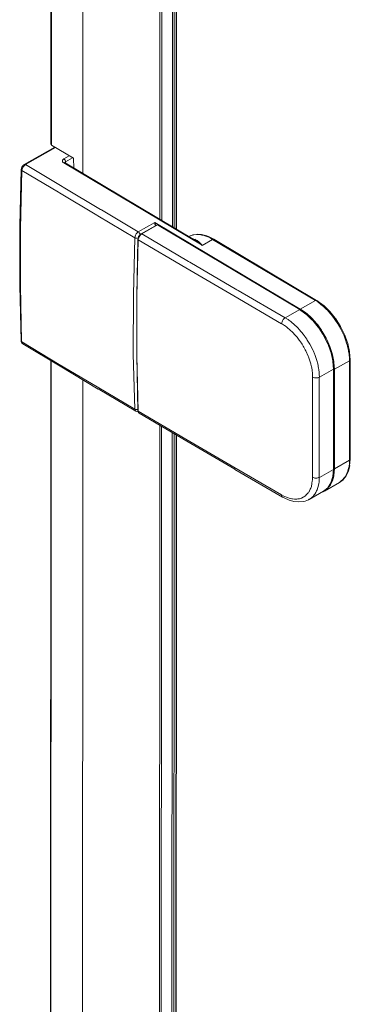
# Model space of a CAD drawing. Extents: x 0 to 0.79, y -0.15 to 1.04.
# Drawn here: x 0 to 0.04, y 0.84 to 0.97 of the extents above; entities that cross this region are included whole.
import ezdxf

# ---------------------------------------------------------------- set-up
doc = ezdxf.new("R2010")
doc.units = 0

msp = doc.modelspace()

# ---------------------------------------------------------------- linework, layer by layer
at = {"lineweight": 5}
for points in [[(0.00044, 0.95392), (0.00048, 1.03239)], [(0.00049, 0.95384), (0.00052, 1.03247)], [(0.00467, 0.95006), (0.00472, 1.02997)], [(0.01493, 0.94396), (0.01497, 1.02392)], [(0.01517, 0.94382), (0.0152, 1.02386)], [(0.0166, 0.94296), (0.01665, 1.02384)], [(0.01684, 0.94282), (0.01688, 1.02391)], [(0.01708, 0.94268), (0.01712, 1.02404)], [(0.01715, 0.94264), (0.01718, 1.02412)], [(0.0005, 0.95384), (0.00345, 0.95209)], [(0.00095, 0.95356), (-0.00312, 0.95125)], [(0.00104, 0.95351), (-0.00297, 0.95123)], [(0.00214, 0.952), (0.00288, 0.95242)], [(-0.00313, 0.95125), (-0.0032, 0.95119), (-0.00328, 0.95111), (-0.00337, 0.95101), (-0.00344, 0.95091), (-0.00347, 0.95081), (-0.0035, 0.95071), (-0.00353, 0.95059)], [(-0.0031, 0.95113), (-0.00319, 0.95102), (-0.00326, 0.95093), (-0.00332, 0.95084), (-0.00337, 0.95072), (-0.0034, 0.95062), (-0.00344, 0.95046)], [(-0.00296, 0.95123), (-0.00312, 0.95124)], [(-0.00296, 0.95123), (-0.0031, 0.95113)], [(-0.00296, 0.95123), (0.00193, 0.94831), (0.00206, 0.94823), (0.00702, 0.94528), (0.00715, 0.9452), (0.01205, 0.94229)], [(0.00214, 0.952), (0.00205, 0.95192), (0.00199, 0.95183), (0.00196, 0.95172), (0.00199, 0.95161), (0.00206, 0.95153), (0.00214, 0.95146)], [(0.00237, 0.95162), (0.00236, 0.95173), (0.00232, 0.95183), (0.00224, 0.95191), (0.00214, 0.95201)], [(0.00215, 0.95147), (0.02055, 0.9405)], [(0.00231, 0.95147), (0.00215, 0.95146)], [(0.00237, 0.95162), (0.00227, 0.95153)], [(0.00231, 0.95148), (0.01958, 0.94119)], [(0.00331, 0.95216), (0.00237, 0.95162)], [(0.00237, 0.95162), (0.00239, 0.95144)], [(0.00344, 0.95209), (0.0035, 0.95077)], [(-0.00353, 0.95059), (-0.00372, 0.94308), (-0.00372, 0.94288), (-0.00372, 0.93529), (-0.00372, 0.93509), (-0.00354, 0.92777)], [(-0.00344, 0.95046), (-0.00363, 0.94275), (-0.00363, 0.93514)], [(-0.00343, 0.95047), (-0.00353, 0.9506)], [(-0.00343, 0.95047), (0.00146, 0.94755), (0.00159, 0.94747), (0.00655, 0.94451), (0.00668, 0.94443), (0.01159, 0.94151)], [(0.01205, 0.94229), (0.01427, 0.94354)], [(0.01245, 0.94202), (0.01457, 0.94322)], [(0.01253, 0.94201), (0.01462, 0.94321)], [(0.01426, 0.94354), (0.01426, 0.94344), (0.01425, 0.94333), (0.01428, 0.94316)], [(0.01426, 0.94354), (0.01432, 0.94345), (0.0144, 0.9433)], [(0.0336, 0.93202), (0.01427, 0.94354)], [(0.01428, 0.94316), (0.01444, 0.9432)], [(0.03353, 0.93196), (0.01462, 0.94321)], [(0.01159, 0.94151), (0.01162, 0.94163), (0.01165, 0.94173), (0.01168, 0.94183), (0.01173, 0.94194), (0.01179, 0.94204), (0.01186, 0.94212), (0.01194, 0.9422), (0.01205, 0.94229)], [(0.01245, 0.94202), (0.01236, 0.94195), (0.01228, 0.94188), (0.01221, 0.94179), (0.01214, 0.94169), (0.01209, 0.94159), (0.01204, 0.94147), (0.01201, 0.94129)], [(0.01205, 0.9423), (0.01214, 0.94223), (0.01219, 0.94214), (0.01224, 0.94205), (0.01229, 0.94188)], [(0.01205, 0.9415), (0.01207, 0.94159), (0.0121, 0.94169), (0.01216, 0.94178), (0.01228, 0.94188)], [(0.01206, 0.94142), (0.01211, 0.94151), (0.01215, 0.94161), (0.0122, 0.94169), (0.01226, 0.94178), (0.01237, 0.9419)], [(0.01237, 0.94191), (0.01252, 0.94201)], [(0.01253, 0.94202), (0.01873, 0.93836), (0.0189, 0.93826), (0.02518, 0.93459), (0.02535, 0.93449), (0.03158, 0.93087)], [(0.02211, 0.9413), (0.02138, 0.94167), (0.02118, 0.94174), (0.02064, 0.9419), (0.02047, 0.94192), (0.01995, 0.94197), (0.01981, 0.94195), (0.01932, 0.94189), (0.01921, 0.94185), (0.01876, 0.94166)], [(0.01897, 0.94177), (0.01946, 0.94191)], [(0.01946, 0.94191), (0.01992, 0.94194), (0.02007, 0.94193), (0.02037, 0.9419), (0.02051, 0.94187), (0.0208, 0.9418), (0.02092, 0.94177), (0.02118, 0.94167), (0.02129, 0.94162), (0.02154, 0.94152), (0.02163, 0.94148), (0.02195, 0.94129)], [(0.01158, 0.9187), (0.01138, 0.92603), (0.01138, 0.92623), (0.0114, 0.93375), (0.0114, 0.93396), (0.01159, 0.94151)], [(0.01159, 0.94151), (0.0117, 0.94147), (0.01181, 0.94146), (0.01191, 0.94146), (0.01206, 0.9415)], [(0.012, 0.94129), (0.01185, 0.9338), (0.01184, 0.93359), (0.01184, 0.92602), (0.01185, 0.92582), (0.01198, 0.91849)], [(0.01204, 0.91843), (0.01187, 0.92578), (0.01187, 0.92598), (0.01187, 0.9335), (0.01187, 0.93371), (0.01205, 0.94125)], [(0.01205, 0.94125), (0.01206, 0.94142)], [(0.01205, 0.94125), (0.0184, 0.9375)], [(0.01877, 0.94167), (0.01897, 0.94176)], [(0.01924, 0.94138), (0.01937, 0.94135), (0.01956, 0.94129)], [(0.01956, 0.9413), (0.01967, 0.94125), (0.01978, 0.94119), (0.01988, 0.94113), (0.01996, 0.94107), (0.02007, 0.94099), (0.02016, 0.94091), (0.02032, 0.94076), (0.0204, 0.94066), (0.02056, 0.94049)], [(0.01958, 0.94119), (0.01969, 0.94113), (0.01978, 0.94107), (0.0199, 0.94099), (0.01999, 0.94093), (0.02021, 0.94076), (0.0203, 0.9407), (0.02056, 0.9405)], [(0.02195, 0.94128), (0.02056, 0.94049)], [(0.02195, 0.94129), (0.03562, 0.93316)], [(0.02211, 0.94129), (0.02195, 0.94127)], [(0.02212, 0.9413), (0.03578, 0.93317)], [(0.01839, 0.93751), (0.02475, 0.93378), (0.03113, 0.93007)], [(-0.00363, 0.93514), (-0.00346, 0.92765)], [(0.03562, 0.93315), (0.0336, 0.93201)], [(0.03562, 0.93316), (0.03592, 0.93296), (0.03601, 0.93289), (0.03625, 0.93272), (0.03635, 0.93264), (0.03671, 0.93235), (0.03684, 0.93223), (0.0371, 0.93197), (0.03717, 0.9319), (0.03762, 0.9314), (0.03772, 0.93129), (0.03812, 0.93078), (0.03822, 0.93063), (0.03861, 0.93006), (0.03866, 0.92997), (0.03899, 0.92936), (0.03904, 0.92927), (0.03938, 0.92856), (0.03944, 0.92844), (0.03968, 0.92777), (0.03973, 0.92762), (0.03988, 0.92713), (0.03991, 0.92703), (0.04001, 0.92657), (0.04003, 0.92643), (0.0401, 0.926), (0.04012, 0.92584), (0.04014, 0.92557), (0.04015, 0.92545), (0.04015, 0.92516)], [(0.03578, 0.93316), (0.03562, 0.93315)], [(0.04025, 0.92528), (0.04016, 0.92627), (0.04015, 0.92637), (0.03993, 0.92745), (0.03986, 0.92766), (0.03953, 0.92855), (0.03948, 0.92865), (0.03896, 0.92971), (0.03884, 0.9299), (0.03832, 0.93071), (0.03826, 0.93081), (0.03753, 0.93171), (0.03738, 0.93185), (0.03672, 0.93247), (0.03664, 0.93254), (0.03579, 0.93316)], [(0.03353, 0.93196), (0.03159, 0.93087)], [(0.03801, 0.92404), (0.03793, 0.92503), (0.03792, 0.92513), (0.0377, 0.92621), (0.03763, 0.92641), (0.0373, 0.9273), (0.03725, 0.92741), (0.03671, 0.92848), (0.0366, 0.92867), (0.03606, 0.9295), (0.036, 0.9296), (0.03526, 0.93051), (0.03511, 0.93065), (0.03444, 0.93128), (0.03436, 0.93135), (0.03352, 0.93196)], [(0.03815, 0.92401), (0.03809, 0.92489), (0.03807, 0.92505), (0.03788, 0.92594), (0.03783, 0.92611), (0.03759, 0.92692), (0.03755, 0.92703), (0.03712, 0.92799), (0.03703, 0.92816), (0.03654, 0.92902), (0.03642, 0.92919), (0.03593, 0.9299), (0.03582, 0.93004), (0.03518, 0.93075), (0.03504, 0.93088), (0.03446, 0.93141), (0.03433, 0.93151), (0.03362, 0.93202)], [(0.03158, 0.93086), (0.03149, 0.93079), (0.0314, 0.93072), (0.03133, 0.93064), (0.03127, 0.93054), (0.03122, 0.93044), (0.03118, 0.93033), (0.03115, 0.93023), (0.03112, 0.93007)], [(0.03158, 0.93087), (0.03198, 0.93062), (0.03209, 0.93054), (0.03235, 0.93035), (0.03244, 0.93028), (0.03279, 0.92997), (0.0329, 0.92987), (0.03314, 0.92964), (0.03324, 0.92955), (0.03354, 0.92922), (0.03365, 0.92909), (0.03387, 0.92884), (0.03396, 0.92873), (0.03416, 0.92845), (0.03422, 0.92837), (0.03447, 0.928), (0.03454, 0.92788), (0.0348, 0.92748), (0.03488, 0.92733), (0.03504, 0.92703), (0.0351, 0.9269), (0.03531, 0.9265), (0.03535, 0.9264), (0.03549, 0.92608), (0.03553, 0.92598), (0.03568, 0.92556), (0.03572, 0.92543), (0.03585, 0.92502), (0.03589, 0.92486), (0.03597, 0.92456), (0.036, 0.92442), (0.03605, 0.9241), (0.03607, 0.924), (0.03611, 0.92352), (0.03612, 0.92337), (0.03615, 0.92297)], [(0.03113, 0.93008), (0.03149, 0.92985), (0.03159, 0.92978), (0.03182, 0.92961), (0.03192, 0.92953), (0.03223, 0.92927), (0.03232, 0.92918), (0.03254, 0.92898), (0.03263, 0.92889), (0.0329, 0.9286), (0.03299, 0.92848), (0.03318, 0.92826), (0.03326, 0.92815), (0.03345, 0.9279), (0.03351, 0.92782), (0.03377, 0.92746), (0.03384, 0.92734), (0.03399, 0.92706), (0.03406, 0.92695), (0.03427, 0.9266), (0.03434, 0.92645), (0.03446, 0.92617), (0.03452, 0.92605), (0.03464, 0.92577), (0.03469, 0.92565), (0.03484, 0.92527), (0.03488, 0.92513), (0.03496, 0.92485), (0.03499, 0.92473), (0.03506, 0.92445), (0.03508, 0.92436), (0.03517, 0.92393), (0.03519, 0.9238), (0.03521, 0.92352), (0.03522, 0.92339), (0.03523, 0.92298)], [(-0.00353, 0.92777), (-0.00351, 0.92764), (-0.00342, 0.92747)], [(-0.00345, 0.92765), (-0.00352, 0.92778)], [(-0.00345, 0.92765), (-0.00341, 0.9275)], [(0.00154, 0.92465), (-0.00344, 0.92765)], [(-0.00342, 0.9275), (-0.00331, 0.92738)], [(-0.00341, 0.92748), (-0.00331, 0.92738)], [(-0.00331, 0.92738), (0.00168, 0.9244), (0.00672, 0.92138)], [(0.00004, 0.11464), (0.00043, 0.92514)], [(0.00011, 0.11455), (0.00047, 0.9251)], [(0.03815, 0.924), (0.04015, 0.92515)], [(0.04015, 0.92515), (0.04015, 0.91191)], [(0.04026, 0.92528), (0.04016, 0.92514)], [(0.04025, 0.92528), (0.04024, 0.91204)], [(0.01158, 0.9187), (0.00657, 0.92167), (0.00155, 0.92465)], [(0.03801, 0.92404), (0.03616, 0.92296)], [(0.03801, 0.91069), (0.03801, 0.92404)], [(0.03814, 0.91077), (0.03814, 0.92401)], [(0.00431, 0.11079), (0.00466, 0.9226)], [(0.03615, 0.92297), (0.03604, 0.92293), (0.03594, 0.92289), (0.03583, 0.92288), (0.03571, 0.92288), (0.0356, 0.92288), (0.03549, 0.92289), (0.03537, 0.92291), (0.03523, 0.92297)], [(0.03523, 0.92297), (0.03523, 0.92112)], [(0.03614, 0.92297), (0.03614, 0.91452)], [(0.00672, 0.92139), (0.01172, 0.91843)], [(0.03523, 0.92112), (0.03523, 0.90963)], [(0.01172, 0.91843), (0.01164, 0.91852), (0.01157, 0.91871)], [(0.01158, 0.9187), (0.01168, 0.91867), (0.01179, 0.91865), (0.01189, 0.91866), (0.01199, 0.91869)], [(0.01172, 0.91842), (0.01182, 0.91839), (0.01196, 0.91836)], [(0.01199, 0.91849), (0.01203, 0.91834)], [(0.01202, 0.91835), (0.01208, 0.91825), (0.01218, 0.91817)], [(0.01839, 0.9147), (0.01204, 0.91844)], [(0.01213, 0.91819), (0.01207, 0.91828), (0.01205, 0.91843)], [(0.01218, 0.91816), (0.0185, 0.91443), (0.02492, 0.9107)], [(0.01453, 0.10468), (0.01492, 0.91655)], [(0.01477, 0.10455), (0.01515, 0.91641)], [(0.01621, 0.10368), (0.01658, 0.91556)], [(0.01644, 0.10355), (0.01683, 0.91542)], [(0.01669, 0.1034), (0.01708, 0.91528)], [(0.01675, 0.10337), (0.01714, 0.91524)], [(0.03111, 0.9073), (0.02475, 0.911), (0.01839, 0.9147)], [(0.03614, 0.91453), (0.03614, 0.90964)], [(0.04016, 0.91191), (0.03816, 0.91077)], [(0.04015, 0.91191), (0.04015, 0.91156), (0.04014, 0.91144), (0.04011, 0.91117), (0.04009, 0.91105), (0.04003, 0.91079), (0.03999, 0.91067), (0.03988, 0.91028), (0.03981, 0.91014), (0.03968, 0.90988), (0.03961, 0.90976), (0.03942, 0.9095), (0.03933, 0.90939), (0.03901, 0.9091), (0.0389, 0.90902), (0.03882, 0.90895)], [(0.04024, 0.91204), (0.04014, 0.91191)], [(0.04017, 0.91121), (0.04024, 0.91204)], [(0.02489, 0.91069), (0.03124, 0.90701)], [(0.03801, 0.91069), (0.03616, 0.90962)], [(0.0367, 0.90777), (0.03725, 0.90823), (0.03768, 0.9089), (0.03792, 0.90972), (0.03801, 0.9107)], [(0.03682, 0.90782), (0.03704, 0.90796), (0.03714, 0.90805), (0.03754, 0.90848), (0.03762, 0.90864), (0.03785, 0.90906), (0.0379, 0.90918), (0.03805, 0.90979), (0.03808, 0.90994), (0.03816, 0.91078)], [(0.03806, 0.91076), (0.03816, 0.91078)], [(0.03882, 0.90895), (0.03929, 0.9093), (0.03937, 0.9094), (0.0397, 0.90983), (0.04, 0.91046), (0.04018, 0.9112)], [(0.03613, 0.90963), (0.03612, 0.90917), (0.0361, 0.90905), (0.03606, 0.90877), (0.03604, 0.90865), (0.03599, 0.90839), (0.03596, 0.90827), (0.03584, 0.90795), (0.03578, 0.90782), (0.03573, 0.90771), (0.03568, 0.90761), (0.03555, 0.90739), (0.03547, 0.90728), (0.03532, 0.9071), (0.03524, 0.90702), (0.03506, 0.90687), (0.03496, 0.9068), (0.03479, 0.9067)], [(0.03523, 0.90963), (0.03521, 0.90927), (0.0352, 0.90916), (0.03515, 0.9088)], [(0.03613, 0.90963), (0.03603, 0.90959), (0.03592, 0.90956), (0.03581, 0.90953), (0.03568, 0.90953), (0.03556, 0.90954), (0.03545, 0.90956), (0.03534, 0.90959), (0.03523, 0.90963)], [(0.03508, 0.90843), (0.03499, 0.90818), (0.03494, 0.90806), (0.03484, 0.90782), (0.03478, 0.90772), (0.03472, 0.90764), (0.03466, 0.90755), (0.03449, 0.90737), (0.03441, 0.90729), (0.03431, 0.90719), (0.03422, 0.90712), (0.03409, 0.90704), (0.034, 0.90699), (0.03378, 0.90688), (0.03365, 0.90683), (0.03352, 0.90679), (0.03341, 0.90677), (0.03327, 0.90675), (0.03315, 0.90674), (0.03294, 0.90673), (0.03282, 0.90673), (0.03259, 0.90676), (0.03249, 0.90678), (0.03227, 0.90681), (0.03213, 0.90685), (0.0319, 0.90693), (0.03176, 0.90698), (0.03153, 0.90708), (0.03142, 0.90713), (0.03111, 0.90728)], [(0.03516, 0.90878), (0.03508, 0.90844)], [(0.03659, 0.90771), (0.03682, 0.90782)], [(0.03882, 0.90895), (0.03682, 0.90781)], [(0.03124, 0.90701), (0.03117, 0.90709), (0.03113, 0.90719), (0.0311, 0.9073)], [(0.03125, 0.90701), (0.03194, 0.90667), (0.03213, 0.90661), (0.03262, 0.90646), (0.03275, 0.90642), (0.03341, 0.90635), (0.03409, 0.90643), (0.03424, 0.90648), (0.03468, 0.90665), (0.0348, 0.90671)], [(0.0367, 0.90777), (0.03481, 0.9067)]]:
    msp.add_lwpolyline(points, dxfattribs=at)

doc.saveas('drawing.dxf')
